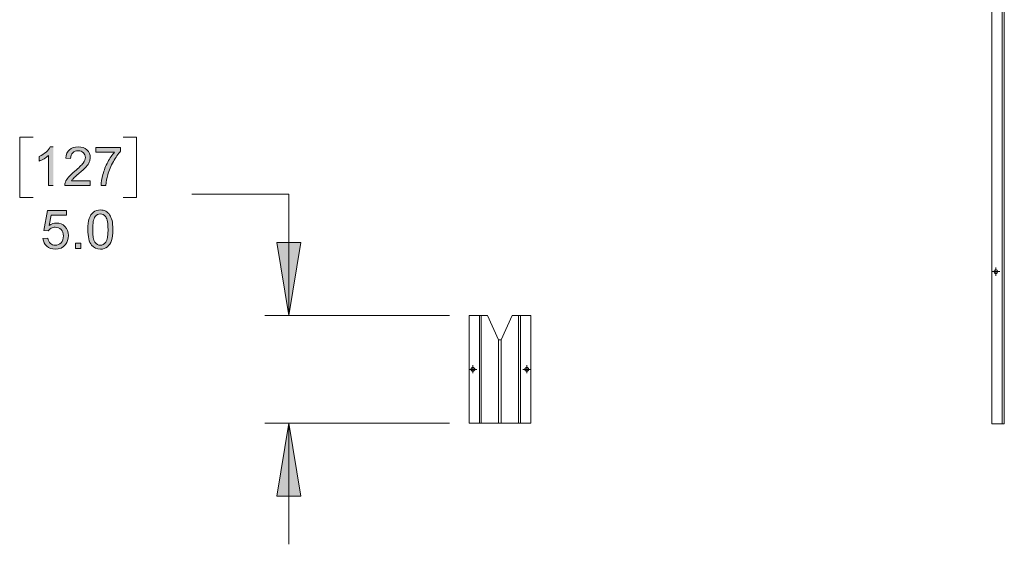
# Model space of a CAD drawing. Units: inches. Extents: x 0.2 to 16.7, y 0.2 to 10.8.
# Drawn here: x 11.5 to 14.1, y 2.6 to 4 of the extents above; entities that cross this region are included whole.
import ezdxf

# ---------------------------------------------------------------- set-up
doc = ezdxf.new("R2010")
doc.units = ezdxf.units.IN
doc.header["$MEASUREMENT"] = 0
doc.layers.add('Layer 1', color=7, linetype='Continuous', lineweight=0)

msp = doc.modelspace()

# ---------------------------------------------------------------- hatches: boundary and pattern name
at = {"layer": 'Layer 1', "lineweight": 0, "transparency": 33554687}
h = msp.add_hatch(color=7, dxfattribs=at)
h.dxf.hatch_style = 2
edge = h.paths.add_edge_path()
edge.add_spline(control_points=[(11.7428, 3.6402), (11.7428, 3.6402), (11.7428, 3.6519), (11.7428, 3.6519), (11.7428, 3.6519), (11.8069, 3.6519), (11.8069, 3.6519), (11.8069, 3.6519), (11.8069, 3.6424), (11.8069, 3.6424), (11.8006, 3.6357), (11.7944, 3.6268), (11.7882, 3.6157), (11.782, 3.6046), (11.7772, 3.5931), (11.7738, 3.5814), (11.7714, 3.5731), (11.7699, 3.564), (11.7692, 3.5541), (11.7692, 3.5541), (11.7567, 3.5541), (11.7567, 3.5541), (11.7568, 3.5619), (11.7584, 3.5713), (11.7613, 3.5824), (11.7642, 3.5934), (11.7684, 3.604), (11.7739, 3.6143), (11.7794, 3.6245), (11.7852, 3.6332), (11.7913, 3.6402), (11.7913, 3.6402), (11.7428, 3.6402), (11.7428, 3.6402)], knot_values=[0, 0, 0, 0, 1, 1, 1, 2, 2, 2, 3, 3, 3, 4, 4, 4, 5, 5, 5, 6, 6, 6, 7, 7, 7, 8, 8, 8, 9, 9, 9, 10, 10, 10, 11, 11, 11, 11], degree=3, periodic=0)
edge = h.paths.add_edge_path()
edge.add_spline(control_points=[(11.7287, 3.5658), (11.7287, 3.5658), (11.7287, 3.5541), (11.7287, 3.5541), (11.7287, 3.5541), (11.6632, 3.5541), (11.6632, 3.5541), (11.6631, 3.5571), (11.6636, 3.5599), (11.6646, 3.5626), (11.6663, 3.567), (11.6689, 3.5714), (11.6726, 3.5757), (11.6763, 3.5801), (11.6816, 3.5851), (11.6885, 3.5907), (11.6993, 3.5996), (11.7066, 3.6066), (11.7103, 3.6117), (11.7141, 3.6169), (11.716, 3.6217), (11.716, 3.6263), (11.716, 3.6312), (11.7143, 3.6352), (11.7108, 3.6385), (11.7074, 3.6418), (11.7029, 3.6435), (11.6974, 3.6435), (11.6915, 3.6435), (11.6868, 3.6417), (11.6833, 3.6382), (11.6798, 3.6347), (11.678, 3.6299), (11.678, 3.6236), (11.678, 3.6236), (11.6655, 3.6249), (11.6655, 3.6249), (11.6663, 3.6342), (11.6696, 3.6413), (11.6752, 3.6462), (11.6807, 3.6511), (11.6882, 3.6536), (11.6976, 3.6536), (11.7071, 3.6536), (11.7147, 3.6509), (11.7202, 3.6457), (11.7257, 3.6404), (11.7285, 3.6339), (11.7285, 3.6261), (11.7285, 3.6221), (11.7277, 3.6182), (11.7261, 3.6144), (11.7245, 3.6106), (11.7218, 3.6065), (11.718, 3.6023), (11.7142, 3.5981), (11.708, 3.5923), (11.6993, 3.5849), (11.692, 3.5787), (11.6873, 3.5746), (11.6852, 3.5724), (11.6831, 3.5702), (11.6814, 3.568), (11.6801, 3.5658), (11.6801, 3.5658), (11.7287, 3.5658), (11.7287, 3.5658)], knot_values=[0, 0, 0, 0, 1, 1, 1, 2, 2, 2, 3, 3, 3, 4, 4, 4, 5, 5, 5, 6, 6, 6, 7, 7, 7, 8, 8, 8, 9, 9, 9, 10, 10, 10, 11, 11, 11, 12, 12, 12, 13, 13, 13, 14, 14, 14, 15, 15, 15, 16, 16, 16, 17, 17, 17, 18, 18, 18, 19, 19, 19, 20, 20, 20, 21, 21, 21, 22, 22, 22, 22], degree=3, periodic=0)
edge = h.paths.add_edge_path()
edge.add_spline(control_points=[(11.6333, 3.5541), (11.6333, 3.5541), (11.6211, 3.5541), (11.6211, 3.5541), (11.6211, 3.5541), (11.6211, 3.6316), (11.6211, 3.6316), (11.6182, 3.6288), (11.6143, 3.626), (11.6096, 3.6232), (11.6048, 3.6204), (11.6006, 3.6183), (11.5968, 3.617), (11.5968, 3.617), (11.5968, 3.6287), (11.5968, 3.6287), (11.6036, 3.6319), (11.6095, 3.6358), (11.6146, 3.6403), (11.6197, 3.6449), (11.6233, 3.6493), (11.6254, 3.6536), (11.6254, 3.6536), (11.6333, 3.6536), (11.6333, 3.6536)], knot_values=[0, 0, 0, 0, 1, 1, 1, 2, 2, 2, 3, 3, 3, 4, 4, 4, 5, 5, 5, 6, 6, 6, 7, 7, 7, 8, 8, 8, 8], degree=3, periodic=0)
edge.add_line((11.6333, 3.6536), (11.6333, 3.5541))
at = {"layer": 'Layer 1', "transparency": 33554687}
h = msp.add_hatch(color=250, dxfattribs=at)
h.dxf.hatch_style = 2
edge = h.paths.add_edge_path()
edge.add_spline(control_points=[(11.6906, 3.4055), (11.6906, 3.4055), (11.7044, 3.4055), (11.7044, 3.4055), (11.7044, 3.4055), (11.7044, 3.3916), (11.7044, 3.3916), (11.7044, 3.3916), (11.6906, 3.3916), (11.6906, 3.3916), (11.6906, 3.3916), (11.6906, 3.4055), (11.6906, 3.4055)], knot_values=[0, 0, 0, 0, 1, 1, 1, 2, 2, 2, 3, 3, 3, 4, 4, 4, 4], degree=3, periodic=0)
edge = h.paths.add_edge_path()
edge.add_spline(control_points=[(11.7411, 3.4739), (11.7369, 3.4678), (11.7349, 3.4567), (11.7349, 3.4404), (11.7349, 3.4242), (11.7368, 3.4134), (11.7406, 3.408), (11.7444, 3.4026), (11.7491, 3.3999), (11.7547, 3.3999), (11.7602, 3.3999), (11.7649, 3.4026), (11.7687, 3.408), (11.7725, 3.4134), (11.7744, 3.4242), (11.7744, 3.4404), (11.7744, 3.4567), (11.7725, 3.4676), (11.7687, 3.4729), (11.7649, 3.4783), (11.7602, 3.481), (11.7545, 3.481), (11.7489, 3.481), (11.7445, 3.4786), (11.7411, 3.4739)], knot_values=[0, 0, 0, 0, 1, 1, 1, 2, 2, 2, 3, 3, 3, 4, 4, 4, 5, 5, 5, 6, 6, 6, 7, 7, 7, 8, 8, 8, 8], degree=3, periodic=0)
edge.add_line((11.7411, 3.4739), (11.7411, 3.4739))
edge = h.paths.add_edge_path()
edge.add_spline(control_points=[(11.7322, 3.4002), (11.7256, 3.4084), (11.7224, 3.4218), (11.7224, 3.4404), (11.7224, 3.4522), (11.7236, 3.4616), (11.726, 3.4687), (11.7284, 3.4758), (11.732, 3.4813), (11.7367, 3.4852), (11.7415, 3.4891), (11.7474, 3.491), (11.7547, 3.491), (11.76, 3.491), (11.7646, 3.49), (11.7686, 3.4878), (11.7726, 3.4857), (11.7759, 3.4826), (11.7786, 3.4786), (11.7812, 3.4745), (11.7832, 3.4696), (11.7847, 3.4638), (11.7862, 3.4581), (11.7869, 3.4502), (11.7869, 3.4404), (11.7869, 3.4288), (11.7857, 3.4194), (11.7834, 3.4123), (11.781, 3.4052), (11.7774, 3.3997), (11.7727, 3.3958), (11.7679, 3.3919), (11.7619, 3.3899), (11.7547, 3.3899), (11.7451, 3.3899), (11.7376, 3.3933), (11.7322, 3.4002)], knot_values=[0, 0, 0, 0, 1, 1, 1, 2, 2, 2, 3, 3, 3, 4, 4, 4, 5, 5, 5, 6, 6, 6, 7, 7, 7, 8, 8, 8, 9, 9, 9, 10, 10, 10, 11, 11, 11, 12, 12, 12, 12], degree=3, periodic=0)
edge.add_line((11.7322, 3.4002), (11.7322, 3.4002))
edge = h.paths.add_edge_path()
edge.add_spline(control_points=[(11.6067, 3.4175), (11.6067, 3.4175), (11.6195, 3.4186), (11.6195, 3.4186), (11.6204, 3.4124), (11.6226, 3.4077), (11.626, 3.4046), (11.6295, 3.4015), (11.6336, 3.3999), (11.6385, 3.3999), (11.6444, 3.3999), (11.6493, 3.4021), (11.6534, 3.4065), (11.6574, 3.4109), (11.6594, 3.4168), (11.6594, 3.4241), (11.6594, 3.431), (11.6575, 3.4365), (11.6536, 3.4405), (11.6497, 3.4445), (11.6446, 3.4465), (11.6383, 3.4465), (11.6344, 3.4465), (11.6308, 3.4456), (11.6277, 3.4438), (11.6245, 3.4421), (11.6221, 3.4398), (11.6203, 3.4369), (11.6203, 3.4369), (11.6088, 3.4384), (11.6088, 3.4384), (11.6088, 3.4384), (11.6184, 3.4893), (11.6184, 3.4893), (11.6184, 3.4893), (11.6677, 3.4893), (11.6677, 3.4893), (11.6677, 3.4893), (11.6677, 3.4777), (11.6677, 3.4777), (11.6677, 3.4777), (11.6282, 3.4777), (11.6282, 3.4777), (11.6282, 3.4777), (11.6228, 3.451), (11.6228, 3.451), (11.6288, 3.4552), (11.635, 3.4573), (11.6415, 3.4573), (11.6502, 3.4573), (11.6575, 3.4543), (11.6634, 3.4483), (11.6694, 3.4423), (11.6723, 3.4346), (11.6723, 3.4252), (11.6723, 3.4162), (11.6697, 3.4085), (11.6645, 3.4019), (11.6582, 3.3939), (11.6495, 3.3899), (11.6385, 3.3899), (11.6295, 3.3899), (11.6221, 3.3924), (11.6164, 3.3975), (11.6107, 3.4025), (11.6075, 3.4092), (11.6067, 3.4175)], knot_values=[0, 0, 0, 0, 1, 1, 1, 2, 2, 2, 3, 3, 3, 4, 4, 4, 5, 5, 5, 6, 6, 6, 7, 7, 7, 8, 8, 8, 9, 9, 9, 10, 10, 10, 11, 11, 11, 12, 12, 12, 13, 13, 13, 14, 14, 14, 15, 15, 15, 16, 16, 16, 17, 17, 17, 18, 18, 18, 19, 19, 19, 20, 20, 20, 21, 21, 21, 22, 22, 22, 22], degree=3, periodic=0)
edge.add_line((11.6067, 3.4175), (11.6067, 3.4175))
at = {"layer": 'Layer 1', "lineweight": 0, "transparency": 33554687}
for points in [[(12.2409, 3.2191), (12.2092, 3.4075), (12.2717, 3.4075)], [(12.2409, 2.9416), (12.2717, 2.7533), (12.2092, 2.7533)]]:
    msp.add_hatch(color=7, dxfattribs=at).paths.add_polyline_path(points)

# ---------------------------------------------------------------- linework, layer by layer
at = {"layer": 'Layer 1', "color": 7, "lineweight": 0}
for p, q in [((14.0575, 3.3325), (14.0525, 3.3325)), ((14.0634, 3.3325), (14.0575, 3.3325)), ((14.0634, 3.3375), (14.0634, 3.3425)), ((14.0634, 3.3325), (14.0634, 3.3375)), ((14.0634, 3.3325), (14.0634, 3.3266)), ((14.0634, 3.3325), (14.0684, 3.3325)), ((14.0634, 3.3266), (14.0634, 3.3216)), ((14.0684, 3.3325), (14.0734, 3.3325)), ((12.6551, 3.2191), (12.1784, 3.2191)), ((12.7092, 3.08), (12.7051, 3.08)), ((12.7151, 3.08), (12.7092, 3.08)), ((12.7151, 3.0858), (12.7151, 3.0908)), ((12.7151, 3.08), (12.7151, 3.0858)), ((12.7151, 3.08), (12.7151, 3.075)), ((12.7151, 3.08), (12.7209, 3.08)), ((12.7151, 3.075), (12.7151, 3.07)), ((12.7209, 3.08), (12.7251, 3.08)), ((12.8484, 3.08), (12.8434, 3.08)), ((12.8542, 3.08), (12.8484, 3.08)), ((12.8542, 3.0858), (12.8542, 3.0908)), ((12.8542, 3.08), (12.8542, 3.0858)), ((12.8542, 3.08), (12.8542, 3.075)), ((12.8542, 3.08), (12.8592, 3.08)), ((12.8542, 3.075), (12.8542, 3.07)), ((12.8592, 3.08), (12.8642, 3.08)), ((12.6551, 2.9416), (12.1784, 2.9416)), ((12.2409, 2.9416), (12.2409, 2.6291))]:
    msp.add_line(p, q, dxfattribs=at)
for points in [[(11.5817, 3.6783), (11.5467, 3.6783), (11.5467, 3.5233), (11.5817, 3.5233)], [(11.8134, 3.6783), (11.8476, 3.6783), (11.8476, 3.5233), (11.8134, 3.5233)], [(11.9909, 3.5316), (12.2409, 3.5316), (12.2409, 3.2191)], [(12.2409, 3.2191), (12.2092, 3.4075), (12.2717, 3.4075)], [(12.2409, 2.9416), (12.2717, 2.7533), (12.2092, 2.7533)]]:
    msp.add_lwpolyline(points, dxfattribs=at)
for points in [[(12.2409, 3.2191), (12.2092, 3.4075), (12.2717, 3.4075)], [(12.2409, 2.9416), (12.2717, 2.7533), (12.2092, 2.7533)]]:
    msp.add_lwpolyline(points, close=True, dxfattribs=at)
for points in [[(14.0525, 6.0583), (14.0525, 6.0583), (14.0525, 2.94), (14.0525, 2.94)], [(12.7051, 3.2191), (12.7051, 3.2191), (12.7051, 2.9416), (12.7051, 2.9416)], [(12.7051, 3.2191), (12.7051, 3.2191), (12.7317, 3.2191), (12.7317, 3.2191)], [(12.7317, 2.9416), (12.7317, 2.9416), (12.7317, 3.2191), (12.7317, 3.2191)], [(12.7317, 3.2191), (12.7317, 3.2191), (12.7367, 3.2191), (12.7367, 3.2191)], [(12.7526, 3.2191), (12.7526, 3.2191), (12.7367, 3.2191), (12.7367, 3.2191)], [(12.7809, 3.1566), (12.7809, 3.1566), (12.7526, 3.2191), (12.7526, 3.2191)], [(12.8167, 3.2191), (12.8167, 3.2191), (12.7876, 3.1566), (12.7876, 3.1566)], [(12.8167, 3.2191), (12.8167, 3.2191), (12.8326, 3.2191), (12.8326, 3.2191)], [(12.8326, 2.9416), (12.8326, 2.9416), (12.8326, 3.2191), (12.8326, 3.2191)], [(12.8376, 3.2191), (12.8376, 3.2191), (12.8326, 3.2191), (12.8326, 3.2191)], [(12.7809, 2.9416), (12.7809, 2.9416), (12.7809, 3.1566), (12.7809, 3.1566)], [(12.7876, 3.1566), (12.7876, 3.1566), (12.7809, 3.1566), (12.7809, 3.1566)], [(12.7876, 3.1566), (12.7876, 3.1566), (12.7876, 2.9416), (12.7876, 2.9416)], [(12.7051, 2.9416), (12.7051, 2.9416), (12.7317, 2.9416), (12.7317, 2.9416)], [(12.7367, 2.9416), (12.7367, 2.9416), (12.7809, 2.9416), (12.7809, 2.9416)], [(12.7809, 2.9416), (12.7809, 2.9416), (12.7876, 2.9416), (12.7876, 2.9416)], [(12.8326, 2.9416), (12.8326, 2.9416), (12.7876, 2.9416), (12.7876, 2.9416)], [(12.8326, 2.9416), (12.8326, 2.9416), (12.8376, 2.9416), (12.8376, 2.9416)], [(12.8376, 2.9416), (12.8376, 2.9416), (12.8642, 2.9416), (12.8642, 2.9416)], [(14.0525, 2.94), (14.0525, 2.94), (14.0792, 2.94), (14.0792, 2.94)]]:
    msp.add_open_spline(points, degree=3, dxfattribs=at)
for points, knots in [([(14.0792, 6.0583), (14.0792, 6.0583), (14.085, 6.0583), (14.085, 6.0583), (14.085, 6.0583), (14.085, 2.94), (14.085, 2.94), (14.085, 2.94), (14.0792, 2.94), (14.0792, 2.94), (14.0792, 2.94), (14.0792, 6.0583), (14.0792, 6.0583)], [0, 0, 0, 0, 1, 1, 1, 2, 2, 2, 3, 3, 3, 4, 4, 4, 4]), ([(11.6333, 3.5541), (11.6333, 3.5541), (11.6211, 3.5541), (11.6211, 3.5541), (11.6211, 3.5541), (11.6211, 3.6316), (11.6211, 3.6316), (11.6182, 3.6288), (11.6143, 3.626), (11.6096, 3.6232), (11.6048, 3.6204), (11.6006, 3.6183), (11.5968, 3.617), (11.5968, 3.617), (11.5968, 3.6287), (11.5968, 3.6287), (11.6036, 3.6319), (11.6095, 3.6358), (11.6146, 3.6403), (11.6197, 3.6449), (11.6233, 3.6493), (11.6254, 3.6536), (11.6254, 3.6536), (11.6333, 3.6536), (11.6333, 3.6536)], [0, 0, 0, 0, 1, 1, 1, 2, 2, 2, 3, 3, 3, 4, 4, 4, 5, 5, 5, 6, 6, 6, 7, 7, 7, 8, 8, 8, 8]), ([(11.7287, 3.5658), (11.7287, 3.5658), (11.7287, 3.5541), (11.7287, 3.5541), (11.7287, 3.5541), (11.6632, 3.5541), (11.6632, 3.5541), (11.6631, 3.5571), (11.6636, 3.5599), (11.6646, 3.5626), (11.6663, 3.567), (11.6689, 3.5714), (11.6726, 3.5757), (11.6763, 3.5801), (11.6816, 3.5851), (11.6885, 3.5907), (11.6993, 3.5996), (11.7066, 3.6066), (11.7103, 3.6117), (11.7141, 3.6169), (11.716, 3.6217), (11.716, 3.6263), (11.716, 3.6312), (11.7143, 3.6352), (11.7108, 3.6385), (11.7074, 3.6418), (11.7029, 3.6435), (11.6974, 3.6435), (11.6915, 3.6435), (11.6868, 3.6417), (11.6833, 3.6382), (11.6798, 3.6347), (11.678, 3.6299), (11.678, 3.6236), (11.678, 3.6236), (11.6655, 3.6249), (11.6655, 3.6249), (11.6663, 3.6342), (11.6696, 3.6413), (11.6752, 3.6462), (11.6807, 3.6511), (11.6882, 3.6536), (11.6976, 3.6536), (11.7071, 3.6536), (11.7147, 3.6509), (11.7202, 3.6457), (11.7257, 3.6404), (11.7285, 3.6339), (11.7285, 3.6261), (11.7285, 3.6221), (11.7277, 3.6182), (11.7261, 3.6144), (11.7245, 3.6106), (11.7218, 3.6065), (11.718, 3.6023), (11.7142, 3.5981), (11.708, 3.5923), (11.6993, 3.5849), (11.692, 3.5787), (11.6873, 3.5746), (11.6852, 3.5724), (11.6831, 3.5702), (11.6814, 3.568), (11.6801, 3.5658), (11.6801, 3.5658), (11.7287, 3.5658), (11.7287, 3.5658)], [0, 0, 0, 0, 1, 1, 1, 2, 2, 2, 3, 3, 3, 4, 4, 4, 5, 5, 5, 6, 6, 6, 7, 7, 7, 8, 8, 8, 9, 9, 9, 10, 10, 10, 11, 11, 11, 12, 12, 12, 13, 13, 13, 14, 14, 14, 15, 15, 15, 16, 16, 16, 17, 17, 17, 18, 18, 18, 19, 19, 19, 20, 20, 20, 21, 21, 21, 22, 22, 22, 22]), ([(11.7428, 3.6402), (11.7428, 3.6402), (11.7428, 3.6519), (11.7428, 3.6519), (11.7428, 3.6519), (11.8069, 3.6519), (11.8069, 3.6519), (11.8069, 3.6519), (11.8069, 3.6424), (11.8069, 3.6424), (11.8006, 3.6357), (11.7944, 3.6268), (11.7882, 3.6157), (11.782, 3.6046), (11.7772, 3.5931), (11.7738, 3.5814), (11.7714, 3.5731), (11.7699, 3.564), (11.7692, 3.5541), (11.7692, 3.5541), (11.7567, 3.5541), (11.7567, 3.5541), (11.7568, 3.5619), (11.7584, 3.5713), (11.7613, 3.5824), (11.7642, 3.5934), (11.7684, 3.604), (11.7739, 3.6143), (11.7794, 3.6245), (11.7852, 3.6332), (11.7913, 3.6402), (11.7913, 3.6402), (11.7428, 3.6402), (11.7428, 3.6402)], [0, 0, 0, 0, 1, 1, 1, 2, 2, 2, 3, 3, 3, 4, 4, 4, 5, 5, 5, 6, 6, 6, 7, 7, 7, 8, 8, 8, 9, 9, 9, 10, 10, 10, 11, 11, 11, 11]), ([(11.6067, 3.4175), (11.6067, 3.4175), (11.6195, 3.4186), (11.6195, 3.4186), (11.6204, 3.4124), (11.6226, 3.4077), (11.626, 3.4046), (11.6295, 3.4015), (11.6336, 3.3999), (11.6385, 3.3999), (11.6444, 3.3999), (11.6493, 3.4021), (11.6534, 3.4065), (11.6574, 3.4109), (11.6594, 3.4168), (11.6594, 3.4241), (11.6594, 3.431), (11.6575, 3.4365), (11.6536, 3.4405), (11.6497, 3.4445), (11.6446, 3.4465), (11.6383, 3.4465), (11.6344, 3.4465), (11.6308, 3.4456), (11.6277, 3.4438), (11.6245, 3.4421), (11.6221, 3.4398), (11.6203, 3.4369), (11.6203, 3.4369), (11.6088, 3.4384), (11.6088, 3.4384), (11.6088, 3.4384), (11.6184, 3.4893), (11.6184, 3.4893), (11.6184, 3.4893), (11.6677, 3.4893), (11.6677, 3.4893), (11.6677, 3.4893), (11.6677, 3.4777), (11.6677, 3.4777), (11.6677, 3.4777), (11.6282, 3.4777), (11.6282, 3.4777), (11.6282, 3.4777), (11.6228, 3.451), (11.6228, 3.451), (11.6288, 3.4552), (11.635, 3.4573), (11.6415, 3.4573), (11.6502, 3.4573), (11.6575, 3.4543), (11.6634, 3.4483), (11.6694, 3.4423), (11.6723, 3.4346), (11.6723, 3.4252), (11.6723, 3.4162), (11.6697, 3.4085), (11.6645, 3.4019), (11.6582, 3.3939), (11.6495, 3.3899), (11.6385, 3.3899), (11.6295, 3.3899), (11.6221, 3.3924), (11.6164, 3.3975), (11.6107, 3.4025), (11.6075, 3.4092), (11.6067, 3.4175)], [0, 0, 0, 0, 1, 1, 1, 2, 2, 2, 3, 3, 3, 4, 4, 4, 5, 5, 5, 6, 6, 6, 7, 7, 7, 8, 8, 8, 9, 9, 9, 10, 10, 10, 11, 11, 11, 12, 12, 12, 13, 13, 13, 14, 14, 14, 15, 15, 15, 16, 16, 16, 17, 17, 17, 18, 18, 18, 19, 19, 19, 20, 20, 20, 21, 21, 21, 22, 22, 22, 22]), ([(11.7322, 3.4002), (11.7256, 3.4084), (11.7224, 3.4218), (11.7224, 3.4404), (11.7224, 3.4522), (11.7236, 3.4616), (11.726, 3.4687), (11.7284, 3.4758), (11.732, 3.4813), (11.7367, 3.4852), (11.7415, 3.4891), (11.7474, 3.491), (11.7547, 3.491), (11.76, 3.491), (11.7646, 3.49), (11.7686, 3.4878), (11.7726, 3.4857), (11.7759, 3.4826), (11.7786, 3.4786), (11.7812, 3.4745), (11.7832, 3.4696), (11.7847, 3.4638), (11.7862, 3.4581), (11.7869, 3.4502), (11.7869, 3.4404), (11.7869, 3.4288), (11.7857, 3.4194), (11.7834, 3.4123), (11.781, 3.4052), (11.7774, 3.3997), (11.7727, 3.3958), (11.7679, 3.3919), (11.7619, 3.3899), (11.7547, 3.3899), (11.7451, 3.3899), (11.7376, 3.3933), (11.7322, 3.4002)], [0, 0, 0, 0, 1, 1, 1, 2, 2, 2, 3, 3, 3, 4, 4, 4, 5, 5, 5, 6, 6, 6, 7, 7, 7, 8, 8, 8, 9, 9, 9, 10, 10, 10, 11, 11, 11, 12, 12, 12, 12]), ([(11.7411, 3.4739), (11.7369, 3.4678), (11.7349, 3.4567), (11.7349, 3.4404), (11.7349, 3.4242), (11.7368, 3.4134), (11.7406, 3.408), (11.7444, 3.4026), (11.7491, 3.3999), (11.7547, 3.3999), (11.7602, 3.3999), (11.7649, 3.4026), (11.7687, 3.408), (11.7725, 3.4134), (11.7744, 3.4242), (11.7744, 3.4404), (11.7744, 3.4567), (11.7725, 3.4676), (11.7687, 3.4729), (11.7649, 3.4783), (11.7602, 3.481), (11.7545, 3.481), (11.7489, 3.481), (11.7445, 3.4786), (11.7411, 3.4739)], [0, 0, 0, 0, 1, 1, 1, 2, 2, 2, 3, 3, 3, 4, 4, 4, 5, 5, 5, 6, 6, 6, 7, 7, 7, 8, 8, 8, 8]), ([(11.6906, 3.4055), (11.6906, 3.4055), (11.7044, 3.4055), (11.7044, 3.4055), (11.7044, 3.4055), (11.7044, 3.3916), (11.7044, 3.3916), (11.7044, 3.3916), (11.6906, 3.3916), (11.6906, 3.3916), (11.6906, 3.3916), (11.6906, 3.4055), (11.6906, 3.4055)], [0, 0, 0, 0, 1, 1, 1, 2, 2, 2, 3, 3, 3, 4, 4, 4, 4]), ([(14.0584, 3.3325), (14.0584, 3.3325), (14.0592, 3.3341), (14.0592, 3.3341), (14.0592, 3.3341), (14.06, 3.3358), (14.06, 3.3358), (14.06, 3.3358), (14.0617, 3.3366), (14.0617, 3.3366), (14.0617, 3.3366), (14.065, 3.3366), (14.065, 3.3366), (14.065, 3.3366), (14.0667, 3.3358), (14.0667, 3.3358), (14.0667, 3.3358), (14.0675, 3.3341), (14.0675, 3.3341), (14.0675, 3.3341), (14.0675, 3.3308), (14.0675, 3.3308), (14.0675, 3.3308), (14.0667, 3.3291), (14.0667, 3.3291), (14.0667, 3.3291), (14.065, 3.3275), (14.065, 3.3275), (14.065, 3.3275), (14.0617, 3.3275), (14.0617, 3.3275), (14.0617, 3.3275), (14.06, 3.3291), (14.06, 3.3291), (14.06, 3.3291), (14.0592, 3.3308), (14.0592, 3.3308), (14.0592, 3.3308), (14.0584, 3.3325), (14.0584, 3.3325)], [0, 0, 0, 0, 1, 1, 1, 2, 2, 2, 3, 3, 3, 4, 4, 4, 5, 5, 5, 6, 6, 6, 7, 7, 7, 8, 8, 8, 9, 9, 9, 10, 10, 10, 11, 11, 11, 12, 12, 12, 13, 13, 13, 13]), ([(12.7367, 3.2191), (12.7367, 3.2191), (12.7367, 2.9416), (12.7367, 2.9416), (12.7367, 2.9416), (12.7317, 2.9416), (12.7317, 2.9416)], [0, 0, 0, 0, 1, 1, 1, 2, 2, 2, 2]), ([(12.8376, 2.9416), (12.8376, 2.9416), (12.8376, 3.2191), (12.8376, 3.2191), (12.8376, 3.2191), (12.8642, 3.2191), (12.8642, 3.2191), (12.8642, 3.2191), (12.8642, 2.9416), (12.8642, 2.9416)], [0, 0, 0, 0, 1, 1, 1, 2, 2, 2, 3, 3, 3, 3]), ([(12.7101, 3.08), (12.7101, 3.08), (12.7109, 3.0816), (12.7109, 3.0816), (12.7109, 3.0816), (12.7109, 3.0825), (12.7109, 3.0825), (12.7109, 3.0825), (12.7117, 3.0833), (12.7117, 3.0833), (12.7117, 3.0833), (12.7126, 3.0842), (12.7126, 3.0842), (12.7126, 3.0842), (12.7134, 3.085), (12.7134, 3.085), (12.7134, 3.085), (12.7167, 3.085), (12.7167, 3.085), (12.7167, 3.085), (12.7176, 3.0842), (12.7176, 3.0842), (12.7176, 3.0842), (12.7184, 3.0833), (12.7184, 3.0833), (12.7184, 3.0833), (12.7201, 3.0816), (12.7201, 3.0816), (12.7201, 3.0816), (12.7201, 3.0791), (12.7201, 3.0791), (12.7201, 3.0791), (12.7167, 3.0758), (12.7167, 3.0758), (12.7167, 3.0758), (12.7134, 3.0758), (12.7134, 3.0758), (12.7134, 3.0758), (12.7109, 3.0783), (12.7109, 3.0783), (12.7109, 3.0783), (12.7109, 3.0791), (12.7109, 3.0791), (12.7109, 3.0791), (12.7101, 3.08), (12.7101, 3.08)], [0, 0, 0, 0, 1, 1, 1, 2, 2, 2, 3, 3, 3, 4, 4, 4, 5, 5, 5, 6, 6, 6, 7, 7, 7, 8, 8, 8, 9, 9, 9, 10, 10, 10, 11, 11, 11, 12, 12, 12, 13, 13, 13, 14, 14, 14, 15, 15, 15, 15]), ([(12.8584, 3.08), (12.8584, 3.08), (12.8584, 3.0783), (12.8584, 3.0783), (12.8584, 3.0783), (12.8559, 3.0758), (12.8559, 3.0758), (12.8559, 3.0758), (12.8526, 3.0758), (12.8526, 3.0758), (12.8526, 3.0758), (12.8517, 3.0767), (12.8517, 3.0767), (12.8517, 3.0767), (12.8501, 3.0775), (12.8501, 3.0775), (12.8501, 3.0775), (12.8501, 3.0783), (12.8501, 3.0783), (12.8501, 3.0783), (12.8492, 3.0791), (12.8492, 3.0791), (12.8492, 3.0791), (12.8492, 3.0816), (12.8492, 3.0816), (12.8492, 3.0816), (12.8501, 3.0825), (12.8501, 3.0825), (12.8501, 3.0825), (12.8501, 3.0833), (12.8501, 3.0833), (12.8501, 3.0833), (12.8517, 3.0842), (12.8517, 3.0842), (12.8517, 3.0842), (12.8526, 3.085), (12.8526, 3.085), (12.8526, 3.085), (12.8559, 3.085), (12.8559, 3.085), (12.8559, 3.085), (12.8567, 3.0842), (12.8567, 3.0842), (12.8567, 3.0842), (12.8576, 3.0833), (12.8576, 3.0833), (12.8576, 3.0833), (12.8584, 3.0825), (12.8584, 3.0825), (12.8584, 3.0825), (12.8584, 3.08), (12.8584, 3.08)], [0, 0, 0, 0, 1, 1, 1, 2, 2, 2, 3, 3, 3, 4, 4, 4, 5, 5, 5, 6, 6, 6, 7, 7, 7, 8, 8, 8, 9, 9, 9, 10, 10, 10, 11, 11, 11, 12, 12, 12, 13, 13, 13, 14, 14, 14, 15, 15, 15, 16, 16, 16, 17, 17, 17, 17])]:
    msp.add_open_spline(points, degree=3, knots=knots, dxfattribs=at)

doc.saveas('drawing.dxf')
